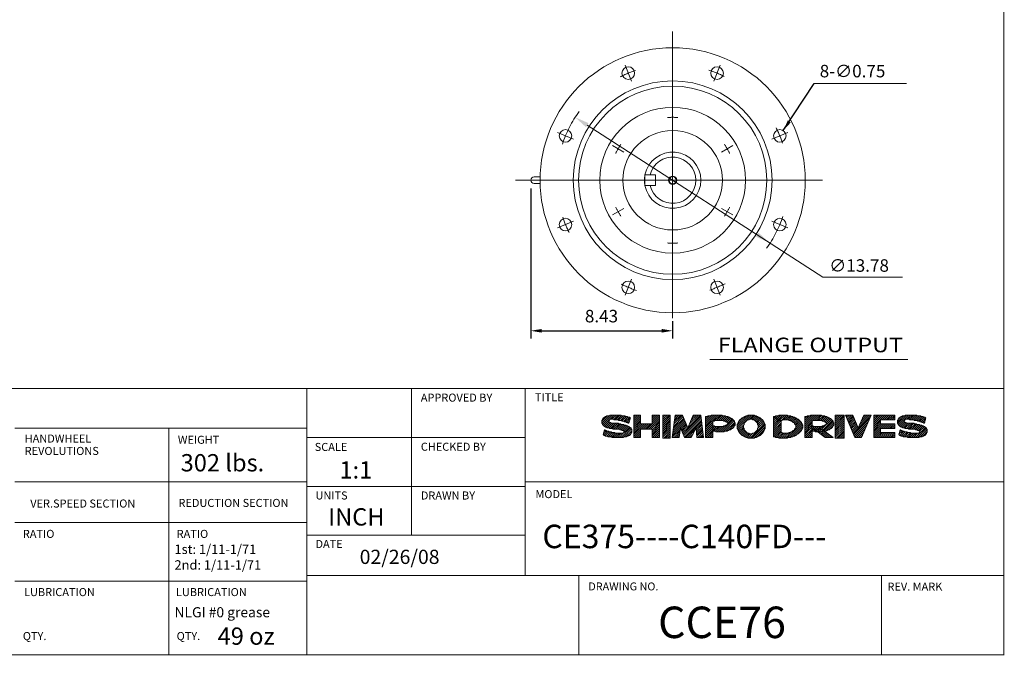
# Model space of a CAD drawing. Units: inches. Extents: x -47.6 to 47.6, y -35.2 to 35.2.
# Drawn here: x -10.8 to 47.6, y -35.2 to 2.6 of the extents above; entities that cross this region are included whole.
import ezdxf
from ezdxf.enums import TextEntityAlignment as Align

# ---------------------------------------------------------------- set-up
doc = ezdxf.new("R2010")
doc.units = ezdxf.units.IN
doc.header["$MEASUREMENT"] = 0
doc.linetypes.add('CENTER', pattern=[19.4, 13, -2.1, 2.2, -2.1])
doc.layers.get('0').update_dxf_attribs({"lineweight": 0})
doc.layers.get('DEFPOINTS').update_dxf_attribs({"lineweight": 0})
doc.styles.add('_TCW_TXTSTY_3', font='ROMAND.SHX', dxfattribs={"width": 1.03})
doc.styles.get("Standard").update_dxf_attribs({"font": 'ROMAND.SHX'})
doc.dimstyles.get("Standard").update_dxf_attribs({"dimtxt": 0.185806, "dimasz": 0.18, "dimexe": 0.18, "dimexo": 0.0625, "dimgap": 0.09, "dimtad": 0, "dimtih": 1, "dimtoh": 1, "dimdec": 4, "dimrnd": 1e-07, "dimzin": 0, "dimdsep": 46, "dimtxsty": 'Standard', "dimcen": 0.09, "dimadec": 4, "dimazin": 0, "dimtfac": 1, "dimtdec": 4, "dimtofl": 0, "dimtmove": 0, "dimatfit": 3, "dimfxl": 0, "dimtolj": 1, "dimtzin": 0, "dimarcsym": 0})

# ---------------------------------------------------------------- blocks, each defined once
blk = doc.blocks.new('_X1')
for p, q in [((10.4691, 1.6656), (10.5788, 1.7753)), ((10.4718, 1.6506), (10.5965, 1.7753)), ((10.5715, 1.7326), (10.6142, 1.7753)), ((10.4691, 1.6833), (10.555, 1.7692)), ((10.4776, 1.6388), (10.53, 1.6912)), ((10.4813, 1.7131), (10.5252, 1.757)), ((10.5836, 1.568), (10.713, 1.6974)), ((10.5953, 1.7387), (10.6267, 1.7702)), ((10.6013, 1.568), (10.7191, 1.6858)), ((10.6081, 1.7339), (10.6416, 1.7674)), ((10.623, 1.7311), (10.6535, 1.7616)), ((10.6318, 1.7223), (10.6654, 1.7558)), ((10.6407, 1.7135), (10.6773, 1.7501)), ((10.6495, 1.7046), (10.6861, 1.7412)), ((10.6523, 1.6897), (10.695, 1.7324)), ((10.6581, 1.6778), (10.7008, 1.7205)), ((10.6581, 1.6602), (10.7069, 1.7089)), ((10.4834, 1.6269), (10.5239, 1.6674)), ((10.4892, 1.615), (10.5288, 1.6546)), ((10.498, 1.6061), (10.5315, 1.6397)), ((10.5068, 1.5973), (10.5404, 1.6308)), ((10.5187, 1.5915), (10.5492, 1.622)), ((10.5306, 1.5857), (10.5581, 1.6132)), ((10.5425, 1.5799), (10.573, 1.6104)), ((10.5544, 1.5741), (10.5849, 1.6046)), ((10.5663, 1.5683), (10.6025, 1.6046)), ((10.619, 1.568), (10.7191, 1.6681)), ((10.6488, 1.5802), (10.713, 1.6443))]:
    blk.add_line(p, q)
blk = doc.blocks.new('_X2')
for p, q in [((9.25, 1.7016), (9.3237, 1.7753)), ((9.2558, 1.6898), (9.3414, 1.7753)), ((9.2646, 1.6809), (9.3591, 1.7753)), ((9.3401, 1.7387), (9.3767, 1.7753)), ((9.3555, 1.7364), (9.3944, 1.7753)), ((9.3694, 1.7326), (9.4121, 1.7753)), ((9.5361, 1.7226), (9.5889, 1.7753)), ((9.5361, 1.7402), (9.5712, 1.7753)), ((9.5361, 1.7579), (9.5535, 1.7753)), ((9.7007, 1.7104), (9.7656, 1.7753)), ((9.7007, 1.7281), (9.748, 1.7753)), ((9.7007, 1.7458), (9.7303, 1.7753)), ((9.7007, 1.7635), (9.7126, 1.7753)), ((9.7983, 1.7196), (9.854, 1.7753)), ((9.7983, 1.7373), (9.8363, 1.7753)), ((9.7983, 1.755), (9.8187, 1.7753)), ((9.7983, 1.7726), (9.801, 1.7753)), ((9.9009, 1.7161), (9.9601, 1.7753)), ((9.9033, 1.7362), (9.9424, 1.7753)), ((9.9058, 1.7564), (9.9247, 1.7753)), ((10.026, 1.6645), (10.1369, 1.7753)), ((10.0389, 1.695), (10.1192, 1.7753)), ((10.0517, 1.7256), (10.1015, 1.7753)), ((10.0646, 1.7561), (10.0838, 1.7753)), ((10.1825, 1.6618), (10.296, 1.7753)), ((10.1825, 1.6795), (10.2783, 1.7753)), ((10.1825, 1.6972), (10.2606, 1.7753)), ((10.1825, 1.7149), (10.2429, 1.7753)), ((10.2588, 1.7205), (10.3136, 1.7753)), ((10.2825, 1.7266), (10.3301, 1.7741)), ((10.8308, 1.7445), (10.8617, 1.7753)), ((10.8422, 1.7382), (10.8793, 1.7753)), ((10.8537, 1.732), (10.897, 1.7753)), ((10.8659, 1.7266), (10.9147, 1.7753)), ((11.077, 1.7079), (11.1445, 1.7753)), ((11.077, 1.6902), (11.1622, 1.7753)), ((11.077, 1.6725), (11.1799, 1.7753)), ((11.145, 1.7228), (11.1975, 1.7753)), ((11.1664, 1.7266), (11.2152, 1.7753)), ((11.3514, 1.7701), (11.3566, 1.7753)), ((11.3514, 1.7525), (11.3743, 1.7753)), ((11.3514, 1.7348), (11.392, 1.7753)), ((11.3514, 1.7171), (11.4097, 1.7753)), ((11.3514, 1.6994), (11.4273, 1.7753)), ((11.4435, 1.7738), (11.445, 1.7753)), ((11.4488, 1.7614), (11.4627, 1.7753)), ((11.4541, 1.749), (11.4804, 1.7753)), ((11.4593, 1.7366), (11.4981, 1.7753)), ((11.512, 1.6125), (11.6745, 1.775)), ((11.5715, 1.6896), (11.6571, 1.7753)), ((11.5843, 1.7202), (11.6395, 1.7753)), ((11.5972, 1.7507), (11.6218, 1.7753)), ((11.699, 1.7642), (11.7102, 1.7753)), ((11.699, 1.7465), (11.7279, 1.7753)), ((11.699, 1.7288), (11.7455, 1.7753)), ((11.699, 1.7111), (11.7632, 1.7753)), ((11.699, 1.6935), (11.7809, 1.7753)), ((11.699, 1.6758), (11.7986, 1.7753)), ((11.7736, 1.7326), (11.8162, 1.7753)), ((11.7912, 1.7326), (11.8339, 1.7753)), ((11.8089, 1.7326), (11.8516, 1.7753)), ((11.8266, 1.7326), (11.8693, 1.7753)), ((11.8443, 1.7326), (11.887, 1.7753)), ((11.9161, 1.6985), (11.993, 1.7753)), ((11.9219, 1.6866), (12.0107, 1.7753)), ((11.9918, 1.7387), (12.0284, 1.7753)), ((12.0095, 1.7387), (12.0461, 1.7753)), ((12.0216, 1.7332), (12.0637, 1.7753)), ((12.0387, 1.7326), (12.0814, 1.7753)), ((9.2495, 1.7188), (9.2999, 1.7692)), ((9.2617, 1.7487), (9.264, 1.7509)), ((9.2735, 1.6721), (9.3158, 1.7144)), ((9.2846, 1.6656), (9.3273, 1.7083)), ((9.2973, 1.6605), (9.3389, 1.7022)), ((9.3139, 1.6595), (9.3566, 1.7022)), ((9.3255, 1.6534), (9.3743, 1.7022)), ((9.3432, 1.6534), (9.3919, 1.7022)), ((9.3547, 1.6473), (9.4035, 1.6961)), ((9.3724, 1.6473), (9.4202, 1.6951)), ((9.3871, 1.7326), (9.425, 1.7706)), ((9.3901, 1.6473), (9.4328, 1.69)), ((9.4003, 1.7282), (9.4413, 1.7692)), ((9.4078, 1.6473), (9.4475, 1.687)), ((9.4163, 1.7266), (9.4579, 1.7681)), ((9.4302, 1.7227), (9.4706, 1.7631)), ((9.4456, 1.7205), (9.4822, 1.757)), ((9.4572, 1.7144), (9.4995, 1.7567)), ((9.469, 1.7085), (9.5037, 1.7432)), ((9.4838, 1.7056), (9.4978, 1.7196)), ((9.5361, 1.7049), (9.5971, 1.7659)), ((9.5361, 1.6872), (9.5971, 1.7482)), ((9.5361, 1.6695), (9.5971, 1.7305)), ((9.5361, 1.6519), (9.5971, 1.7128)), ((9.5361, 1.5988), (9.6333, 1.6961)), ((9.5361, 1.6165), (9.6157, 1.6961)), ((9.5361, 1.6342), (9.598, 1.6961)), ((9.6022, 1.6473), (9.651, 1.6961)), ((9.6199, 1.6473), (9.6687, 1.6961)), ((9.6376, 1.6473), (9.6864, 1.6961)), ((9.6553, 1.6473), (9.7678, 1.7598)), ((9.6729, 1.6473), (9.7678, 1.7422)), ((9.6906, 1.6473), (9.7678, 1.7245)), ((9.7007, 1.6397), (9.7678, 1.7068)), ((9.7007, 1.622), (9.7678, 1.6891)), ((9.7983, 1.7019), (9.8654, 1.769)), ((9.7983, 1.6843), (9.8654, 1.7513)), ((9.7983, 1.6666), (9.8654, 1.7336)), ((9.7983, 1.6489), (9.8654, 1.716)), ((9.7983, 1.6312), (9.8654, 1.6983)), ((9.8863, 1.5954), (10.0021, 1.7113)), ((9.8887, 1.6155), (9.9969, 1.7237)), ((9.8911, 1.6357), (9.9916, 1.7362)), ((9.8936, 1.6558), (9.9864, 1.7486)), ((9.896, 1.6759), (9.9812, 1.761)), ((9.8984, 1.696), (9.9759, 1.7735)), ((9.9602, 1.6517), (10.0073, 1.6988)), ((9.9655, 1.6393), (10.0126, 1.6864)), ((9.9814, 1.6022), (10.1414, 1.7622)), ((9.9867, 1.5898), (10.1433, 1.7464)), ((9.992, 1.5774), (10.1452, 1.7306)), ((10.0064, 1.5741), (10.1471, 1.7149)), ((10.0979, 1.648), (10.149, 1.6991)), ((10.1825, 1.7325), (10.2192, 1.7692)), ((10.1825, 1.7502), (10.1954, 1.7631)), ((10.1825, 1.6441), (10.2495, 1.7112)), ((10.1825, 1.6265), (10.2495, 1.6935)), ((10.3002, 1.7266), (10.3429, 1.7692)), ((10.3179, 1.7266), (10.3599, 1.7686)), ((10.3203, 1.6229), (10.4313, 1.7339)), ((10.3356, 1.7266), (10.3722, 1.7631)), ((10.338, 1.6229), (10.4401, 1.725)), ((10.3472, 1.7205), (10.3868, 1.7601)), ((10.3618, 1.629), (10.4455, 1.7127)), ((10.3621, 1.7177), (10.3987, 1.7543)), ((10.374, 1.7119), (10.4105, 1.7485)), ((10.3828, 1.7031), (10.4224, 1.7427)), ((10.3855, 1.6351), (10.4508, 1.7003)), ((10.7965, 1.7456), (10.8073, 1.7563)), ((10.7965, 1.7279), (10.8181, 1.7494)), ((10.7965, 1.7102), (10.8289, 1.7426)), ((10.7965, 1.6925), (10.8397, 1.7357)), ((10.7965, 1.6749), (10.8505, 1.7288)), ((10.7965, 1.6572), (10.8613, 1.7219)), ((10.7965, 1.6395), (10.8636, 1.7066)), ((10.7965, 1.6218), (10.8636, 1.6889)), ((10.8079, 1.7569), (10.8202, 1.7692)), ((10.8193, 1.7507), (10.8379, 1.7692)), ((10.8897, 1.7326), (10.9263, 1.7692)), ((10.9074, 1.7326), (10.9439, 1.7692)), ((10.925, 1.7326), (10.9555, 1.7631)), ((10.9256, 1.5741), (11.0501, 1.6986)), ((10.9367, 1.7266), (10.9702, 1.7602)), ((10.9433, 1.5741), (11.0559, 1.6867)), ((10.9516, 1.7239), (10.9848, 1.757)), ((10.9635, 1.7181), (10.9964, 1.7509)), ((10.9724, 1.7093), (11.0059, 1.7428)), ((10.9843, 1.7035), (11.0178, 1.737)), ((10.99, 1.6916), (11.0266, 1.7282)), ((10.9978, 1.6816), (11.0355, 1.7193)), ((10.9978, 1.664), (11.0443, 1.7105)), ((11.077, 1.7432), (11.103, 1.7692)), ((11.077, 1.7255), (11.1207, 1.7692)), ((11.077, 1.7609), (11.0793, 1.7631)), ((11.077, 1.6548), (11.1427, 1.7205)), ((11.077, 1.6372), (11.1441, 1.7042)), ((11.077, 1.6195), (11.1441, 1.6866)), ((11.1841, 1.7266), (11.2281, 1.7706)), ((11.2018, 1.7266), (11.2445, 1.7692)), ((11.2195, 1.7266), (11.258, 1.7651)), ((11.2286, 1.6473), (11.3174, 1.7361)), ((11.2333, 1.7227), (11.2729, 1.7624)), ((11.2393, 1.6403), (11.3263, 1.7273)), ((11.2482, 1.72), (11.2848, 1.7566)), ((11.2497, 1.633), (11.3331, 1.7165)), ((11.2601, 1.7142), (11.2967, 1.7508)), ((11.2633, 1.629), (11.3383, 1.704)), ((11.269, 1.7054), (11.3085, 1.7448)), ((11.2932, 1.6412), (11.3392, 1.6872)), ((11.3514, 1.6818), (11.4307, 1.761)), ((11.3514, 1.6641), (11.4307, 1.7433)), ((11.3514, 1.6464), (11.4307, 1.7257)), ((11.3514, 1.6287), (11.4307, 1.708)), ((11.3514, 1.611), (11.4307, 1.6903)), ((11.4646, 1.7242), (11.5117, 1.7713)), ((11.4699, 1.7118), (11.5169, 1.7588)), ((11.4751, 1.6994), (11.5222, 1.7464)), ((11.4804, 1.687), (11.5274, 1.734)), ((11.4857, 1.6746), (11.5326, 1.7215)), ((11.4909, 1.6621), (11.5379, 1.7091)), ((11.4962, 1.6497), (11.5431, 1.6966)), ((11.5173, 1.6001), (11.6614, 1.7443)), ((11.5225, 1.5877), (11.6484, 1.7136)), ((11.699, 1.6581), (11.76, 1.7191)), ((11.699, 1.6404), (11.76, 1.7014)), ((11.699, 1.6227), (11.7723, 1.6961)), ((11.699, 1.6051), (11.79, 1.6961)), ((11.765, 1.6534), (11.8077, 1.6961)), ((11.7827, 1.6534), (11.8254, 1.6961)), ((11.8004, 1.6534), (11.843, 1.6961)), ((11.818, 1.6534), (11.8607, 1.6961)), ((11.8357, 1.6534), (11.8784, 1.6961)), ((11.8534, 1.6534), (11.888, 1.688)), ((11.862, 1.7326), (11.888, 1.7587)), ((11.8796, 1.7326), (11.888, 1.7411)), ((11.9124, 1.7124), (11.9693, 1.7692)), ((11.9185, 1.7362), (11.9394, 1.757)), ((11.9308, 1.6777), (11.9734, 1.7204)), ((11.9424, 1.6717), (11.9795, 1.7088)), ((11.9429, 1.7606), (11.9455, 1.7631)), ((11.954, 1.6656), (11.9917, 1.7033)), ((11.9656, 1.6595), (12.0082, 1.7022)), ((11.9795, 1.6558), (12.0259, 1.7022)), ((11.9948, 1.6534), (12.0436, 1.7022)), ((12.01, 1.6509), (12.06, 1.7009)), ((12.0241, 1.6473), (12.0729, 1.6961)), ((12.0417, 1.6473), (12.0844, 1.69)), ((12.0564, 1.7326), (12.093, 1.7692)), ((12.0594, 1.6473), (12.1021, 1.69)), ((12.068, 1.7266), (12.1107, 1.7692)), ((12.0857, 1.7266), (12.1241, 1.7649)), ((12.0972, 1.7205), (12.1399, 1.7631)), ((12.1137, 1.7192), (12.1515, 1.757)), ((12.1265, 1.7144), (12.1631, 1.7509)), ((12.1381, 1.7083), (12.1645, 1.7346)), ((12.15, 1.7025), (12.1586, 1.7111)), ((9.2652, 1.6108), (9.2895, 1.6351)), ((9.2678, 1.5957), (9.3011, 1.629)), ((9.2723, 1.6355), (9.2779, 1.6412)), ((9.28, 1.5902), (9.3127, 1.6229)), ((9.2938, 1.5863), (9.3304, 1.6229)), ((9.3053, 1.5802), (9.3419, 1.6168)), ((9.323, 1.5802), (9.3596, 1.6168)), ((9.3378, 1.5773), (9.3712, 1.6107)), ((9.3523, 1.5741), (9.3889, 1.6107)), ((9.37, 1.5741), (9.4065, 1.6107)), ((9.3876, 1.5741), (9.4242, 1.6107)), ((9.4053, 1.5741), (9.4419, 1.6107)), ((9.4194, 1.6412), (9.462, 1.6839)), ((9.423, 1.5741), (9.5084, 1.6595)), ((9.4317, 1.6358), (9.4736, 1.6778)), ((9.4446, 1.6311), (9.4863, 1.6727)), ((9.4446, 1.6134), (9.448, 1.6168)), ((9.4468, 1.5802), (9.5138, 1.6473)), ((9.4507, 1.6195), (9.4981, 1.6669)), ((9.4644, 1.5802), (9.5178, 1.6336)), ((9.4943, 1.5924), (9.4995, 1.5976)), ((9.5004, 1.5985), (9.5056, 1.6037)), ((9.5065, 1.6046), (9.5117, 1.6098)), ((9.5361, 1.5811), (9.5971, 1.6421)), ((9.5467, 1.5741), (9.5971, 1.6244)), ((9.5644, 1.5741), (9.5971, 1.6068)), ((9.7007, 1.6044), (9.7678, 1.6714)), ((9.7007, 1.5867), (9.7678, 1.6538)), ((9.7058, 1.5741), (9.7678, 1.6361)), ((9.7235, 1.5741), (9.7678, 1.6184)), ((9.7412, 1.5741), (9.7678, 1.6007)), ((9.7983, 1.6135), (9.8654, 1.6806)), ((9.7983, 1.5959), (9.8654, 1.6629)), ((9.7983, 1.5782), (9.8654, 1.6453)), ((9.8058, 1.568), (9.8654, 1.6276)), ((9.8235, 1.568), (9.8654, 1.6099)), ((9.8838, 1.5753), (9.955, 1.6465)), ((9.9003, 1.5741), (9.952, 1.6259)), ((9.918, 1.5741), (9.9491, 1.6052)), ((9.9708, 1.6269), (10.0178, 1.674)), ((9.9761, 1.6146), (10.0231, 1.6615)), ((10.024, 1.5741), (10.0848, 1.6349)), ((10.0417, 1.5741), (10.0671, 1.5995)), ((10.0991, 1.6315), (10.1509, 1.6833)), ((10.1003, 1.615), (10.1528, 1.6676)), ((10.1015, 1.5985), (10.1548, 1.6518)), ((10.1026, 1.582), (10.1567, 1.636)), ((10.1124, 1.5741), (10.1586, 1.6203)), ((10.1301, 1.5741), (10.1605, 1.6045)), ((10.1825, 1.6088), (10.2495, 1.6759)), ((10.1825, 1.5911), (10.2495, 1.6582)), ((10.1831, 1.5741), (10.2495, 1.6405)), ((10.2008, 1.5741), (10.2495, 1.6228)), ((10.2185, 1.5741), (10.2495, 1.6052)), ((10.2495, 1.6759), (10.2514, 1.6778)), ((10.2495, 1.6582), (10.2654, 1.6741)), ((10.2495, 1.6405), (10.2807, 1.6717)), ((10.2557, 1.629), (10.2984, 1.6717)), ((10.2734, 1.629), (10.3161, 1.6717)), ((10.2849, 1.6229), (10.3337, 1.6717)), ((10.3026, 1.6229), (10.3575, 1.6778)), ((10.4215, 1.6534), (10.4386, 1.6704)), ((10.7965, 1.6041), (10.8636, 1.6712)), ((10.7965, 1.5865), (10.8636, 1.6535)), ((10.8079, 1.5802), (10.8636, 1.6359)), ((10.8195, 1.5741), (10.8622, 1.6168)), ((10.8372, 1.5741), (10.8748, 1.6117)), ((10.8488, 1.568), (10.8915, 1.6107)), ((10.8665, 1.568), (10.9091, 1.6107)), ((10.8841, 1.568), (10.9268, 1.6107)), ((10.9018, 1.568), (10.9567, 1.6229)), ((10.967, 1.5802), (11.0587, 1.6719)), ((10.9969, 1.5924), (11.0526, 1.6481)), ((11.077, 1.6018), (11.1399, 1.6647)), ((11.077, 1.5841), (11.1394, 1.6465)), ((11.0847, 1.5741), (11.1418, 1.6313)), ((11.1024, 1.5741), (11.1441, 1.6158)), ((11.12, 1.5741), (11.1441, 1.5982)), ((11.142, 1.6667), (11.1516, 1.6764)), ((11.1421, 1.6492), (11.1646, 1.6717)), ((11.1441, 1.6335), (11.1823, 1.6717)), ((11.1572, 1.629), (11.1699, 1.6416)), ((11.1699, 1.6416), (11.1755, 1.6473)), ((11.1717, 1.6258), (11.18, 1.6341)), ((11.1755, 1.6473), (11.1999, 1.6717)), ((11.18, 1.6341), (11.1932, 1.6473)), ((11.1865, 1.6229), (11.1901, 1.6265)), ((11.1901, 1.6265), (11.2109, 1.6473)), ((11.1932, 1.6473), (11.2176, 1.6717)), ((11.2002, 1.6189), (11.2042, 1.6229)), ((11.2042, 1.6229), (11.2286, 1.6473)), ((11.2103, 1.6113), (11.2219, 1.6229)), ((11.2109, 1.6473), (11.2414, 1.6778)), ((11.2204, 1.6038), (11.2456, 1.629)), ((11.2219, 1.6229), (11.2393, 1.6403)), ((11.2305, 1.5962), (11.26, 1.6257)), ((11.2406, 1.5886), (11.2704, 1.6184)), ((11.2456, 1.629), (11.2497, 1.633)), ((11.2507, 1.581), (11.2808, 1.6111)), ((11.2615, 1.5741), (11.2911, 1.6038)), ((11.3514, 1.5934), (11.4307, 1.6726)), ((11.3514, 1.5757), (11.4307, 1.655)), ((11.3614, 1.568), (11.4307, 1.6373)), ((11.3791, 1.568), (11.4307, 1.6196)), ((11.3968, 1.568), (11.4307, 1.6019)), ((11.5015, 1.6373), (11.5483, 1.6842)), ((11.5067, 1.6249), (11.5536, 1.6718)), ((11.5278, 1.5753), (11.6354, 1.6829)), ((11.5443, 1.5741), (11.6224, 1.6522)), ((11.562, 1.5741), (11.6093, 1.6215)), ((11.699, 1.5874), (11.76, 1.6484)), ((11.7034, 1.5741), (11.76, 1.6307)), ((11.7211, 1.5741), (11.7638, 1.6168)), ((11.7388, 1.5741), (11.7814, 1.6168)), ((11.7564, 1.5741), (11.7991, 1.6168)), ((11.7741, 1.5741), (11.8168, 1.6168)), ((11.7918, 1.5741), (11.8345, 1.6168)), ((11.8095, 1.5741), (11.8522, 1.6168)), ((11.8272, 1.5741), (11.8698, 1.6168)), ((11.8448, 1.5741), (11.8875, 1.6168)), ((11.8625, 1.5741), (11.888, 1.5996)), ((11.8711, 1.6534), (11.888, 1.6704)), ((11.9256, 1.6018), (11.9551, 1.6314)), ((11.9327, 1.6266), (11.9429, 1.6368)), ((11.9338, 1.5924), (11.9704, 1.629)), ((11.9454, 1.5863), (11.982, 1.6229)), ((11.9622, 1.5854), (11.9978, 1.621)), ((11.9747, 1.5802), (12.0113, 1.6168)), ((11.9924, 1.5802), (12.0283, 1.6161)), ((12.0039, 1.5741), (12.0405, 1.6107)), ((12.0216, 1.5741), (12.0582, 1.6107)), ((12.0393, 1.5741), (12.0759, 1.6107)), ((12.057, 1.5741), (12.0936, 1.6107)), ((12.074, 1.6442), (12.1137, 1.6839)), ((12.0746, 1.5741), (12.1643, 1.6637)), ((12.0887, 1.6412), (12.1314, 1.6839)), ((12.0923, 1.5741), (12.1746, 1.6564)), ((12.1003, 1.6351), (12.1429, 1.6778)), ((12.1118, 1.629), (12.1545, 1.6717)), ((12.1161, 1.5802), (12.1807, 1.6448)), ((12.1399, 1.5863), (12.1807, 1.6272)), ((9.4407, 1.5741), (9.4446, 1.5781)), ((9.5821, 1.5741), (9.5971, 1.5891)), ((9.7589, 1.5741), (9.7678, 1.5831)), ((9.8412, 1.568), (9.8654, 1.5922)), ((9.8588, 1.568), (9.8654, 1.5746)), ((9.9356, 1.5741), (9.9462, 1.5846)), ((10.1478, 1.5741), (10.1624, 1.5887)), ((10.2362, 1.5741), (10.2495, 1.5875)), ((11.1377, 1.5741), (11.1441, 1.5805)), ((11.2791, 1.5741), (11.3015, 1.5964)), ((11.2968, 1.5741), (11.3119, 1.5891)), ((11.3145, 1.5741), (11.3222, 1.5818)), ((11.3322, 1.5741), (11.3326, 1.5745)), ((11.4145, 1.568), (11.4307, 1.5842)), ((11.5797, 1.5741), (11.5963, 1.5908)), ((11.8802, 1.5741), (11.888, 1.582))]:
    blk.add_line(p, q)
blk = doc.blocks.new('*D48')
at = {"color": 7, "linetype": 'Continuous', "lineweight": -2}
for p, q in [((19.518, -7.485), (19.518, -16.381)), ((27.943, -15.359), (27.943, -16.381)), ((20.168, -15.931), (27.293, -15.931))]:
    blk.add_line(p, q, dxfattribs=at)
at = {"color": 7}
for points in [[(20.168, -15.823), (20.168, -16.04), (19.518, -15.931)], [(27.293, -16.04), (27.293, -15.823), (27.943, -15.931)]]:
    blk.add_solid(points, dxfattribs=at)
at = {"layer": 'DEFPOINTS', "color": 0}
for p in [(19.518, -6.985), (27.943, -14.859), (27.943, -16.803)]:
    blk.add_point(p, dxfattribs=at)
at = {"color": 7, "insert": (23.716, -15.06), "char_height": 0.7432, "attachment_point": 5}
blk.add_mtext('\\A1;8.43', dxfattribs=at)

msp = doc.modelspace()

# ---------------------------------------------------------------- linework, layer by layer
at = {"color": 7, "linetype": 'Continuous'}
for p, q in [((27.9429, -15.1737, -21.3361), (27.9429, 1.8526, -21.3361)), ((18.6102, -6.9848, -21.3361), (36.8507, -6.9848, -21.3361)), ((19.7132, -6.788, -55.2301), (20.0714, -6.788, -55.2301)), ((26.2914, -6.6723, -16.9783), (26.9163, -6.6723, -16.9783)), ((26.2914, -7.2973, -16.9783), (26.2914, -6.6723, -16.9783)), ((26.9163, -7.2973, -16.9783), (26.9163, -6.6723, -16.9783)), ((19.7145, -7.1817, -55.2301), (20.0713, -7.1817, -55.2301)), ((26.2914, -7.2973, -16.9783), (26.9163, -7.2973, -16.9783))]:
    msp.add_line(p, q, dxfattribs=at)
at = {"color": 7, "linetype": 'CENTER'}
for p, q in [((25.5062, -1.102, -21.3361), (25.1128, -0.1524, -21.3361)), ((30.3796, -1.102, -21.3361), (30.7729, -0.1524, -21.3361)), ((22.0602, -4.5481, -21.3361), (21.1105, -4.1547, -21.3361)), ((33.8256, -4.5481, -21.3361), (34.7752, -4.1547, -21.3361)), ((24.3752, -4.925, -21.3361), (25.0406, -5.3091, -21.3361)), ((31.5105, -4.925, -21.3361), (30.8452, -5.3091, -21.3361)), ((24.3752, -9.0445, -21.3361), (25.0406, -8.6604, -21.3361)), ((31.5105, -9.0445, -21.3361), (30.8452, -8.6604, -21.3361)), ((22.0602, -9.4215, -21.3361), (21.1105, -9.8148, -21.3361)), ((33.8256, -9.4215, -21.3361), (34.7752, -9.8148, -21.3361)), ((25.5062, -12.8675, -21.3361), (25.1128, -13.8171, -21.3361)), ((30.3796, -12.8675, -21.3361), (30.7729, -13.8171, -21.3361))]:
    msp.add_line(p, q, dxfattribs=at)
at = {"color": 7, "linetype": 'ByBlock'}
msp.add_line((41.823, -1.2383), (36.34, -1.2383), dxfattribs=at)
at = {"color": 7}
for p, q in [((36.8613, -12.7447, -21.3361), (22.8693, -3.708, -21.3361)), ((41.5849, -12.7447, -55.3551), (36.8613, -12.7447, -55.3551)), ((30.151, -17.6455, -55.3551), (41.8999, -17.6455, -55.3551))]:
    msp.add_line(p, q, dxfattribs=at)
for p, q in [((-47.6137, -19.362), (47.6137, -19.362)), ((6.2105, -19.362), (6.2105, -35.1927)), ((12.4363, -19.362), (12.4363, -28.0763)), ((19.1763, -19.362), (19.1763, -30.4665)), ((-11.1219, -21.7149), (6.2105, -21.7149)), ((-1.9861, -21.7149), (-1.9861, -35.1927)), ((6.2105, -22.2799), (19.1763, -22.2799)), ((-11.1219, -24.9102), (6.2105, -24.9102)), ((19.1763, -24.9102), (47.6137, -24.9102)), ((6.2105, -25.1781), (19.1763, -25.1781)), ((-11.1219, -27.3279), (6.2105, -27.3279)), ((6.2105, -28.0763), (19.1763, -28.0763)), ((-11.1219, -30.8205), (6.2105, -30.8205)), ((6.2105, -30.4665), (47.6137, -30.4665)), ((22.3755, -30.4665), (22.3755, -35.1927)), ((40.3488, -30.4665), (40.3488, -35.1927))]:
    msp.add_line(p, q)
at = {"color": 1, "true_color": 0xff0000}
for p, q in [((32.2237, -21.0197), (32.1835, -21.0599)), ((32.2639, -21.0197), (32.2237, -21.0197)), ((32.3041, -20.9795), (32.2639, -21.0197)), ((32.3845, -20.9795), (32.3041, -20.9795)), ((32.4247, -20.9393), (32.3845, -20.9795)), ((32.5855, -20.9393), (32.4247, -20.9393)), ((32.7865, -20.9393), (32.5855, -20.9393)), ((32.5855, -20.9393), (32.5855, -20.9393)), ((32.8267, -20.9795), (32.7865, -20.9393)), ((32.9071, -20.9795), (32.8267, -20.9795)), ((32.9473, -21.0197), (32.9071, -20.9795)), ((32.9875, -21.0197), (32.9473, -21.0197)), ((33.0277, -21.0599), (32.9875, -21.0197)), ((31.8217, -21.4619), (31.7815, -21.5021)), ((31.7815, -21.5021), (31.7815, -21.7433)), ((31.8619, -21.3815), (31.8217, -21.4217)), ((31.8217, -21.4217), (31.8217, -21.4619)), ((31.9021, -21.3011), (31.8619, -21.3413)), ((31.8619, -21.3413), (31.8619, -21.3815)), ((32.0629, -21.1001), (31.9021, -21.2609)), ((31.9021, -21.2609), (31.9021, -21.3011)), ((32.1031, -21.1001), (32.0629, -21.1001)), ((32.1433, -21.0599), (32.1031, -21.1001)), ((32.1835, -21.0599), (32.1433, -21.0599)), ((33.0679, -21.0599), (33.0277, -21.0599)), ((33.1081, -21.1001), (33.0679, -21.0599)), ((33.1483, -21.1001), (33.1081, -21.1001)), ((33.3091, -21.2609), (33.1483, -21.1001)), ((33.3091, -21.3011), (33.3091, -21.2609)), ((33.3493, -21.3413), (33.3091, -21.3011)), ((33.3493, -21.3815), (33.3493, -21.3413)), ((33.3895, -21.4217), (33.3493, -21.3815)), ((33.3895, -21.4619), (33.3895, -21.4217)), ((33.4297, -21.5021), (33.3895, -21.4619)), ((33.4297, -21.7433), (33.4297, -21.5021)), ((31.7815, -21.7433), (31.8217, -21.7835)), ((31.8217, -21.7835), (31.8217, -21.8237)), ((31.8217, -21.8237), (31.8619, -21.8639)), ((31.8619, -21.8639), (31.8619, -21.9041)), ((31.8619, -21.9041), (31.9021, -21.9443)), ((31.9021, -21.9443), (31.9021, -21.9845)), ((31.9021, -21.9845), (32.0629, -22.1453)), ((32.0629, -22.1453), (32.1031, -22.1453)), ((32.1031, -22.1453), (32.1433, -22.1855)), ((32.1433, -22.1855), (32.1835, -22.1855)), ((32.1835, -22.1855), (32.2237, -22.2257)), ((32.9875, -22.2257), (33.0277, -22.1855)), ((33.0277, -22.1855), (33.0679, -22.1855)), ((33.0679, -22.1855), (33.1081, -22.1453)), ((33.1081, -22.1453), (33.1483, -22.1453)), ((33.1483, -22.1453), (33.3091, -21.9845)), ((33.3091, -21.9443), (33.3493, -21.9041)), ((33.3091, -21.9845), (33.3091, -21.9443)), ((33.3493, -21.8639), (33.3895, -21.8237)), ((33.3493, -21.9041), (33.3493, -21.8639)), ((33.3895, -21.7835), (33.4297, -21.7433)), ((33.3895, -21.8237), (33.3895, -21.7835)), ((32.2237, -22.2257), (32.2639, -22.2257)), ((32.2639, -22.2257), (32.3041, -22.2659)), ((32.3041, -22.2659), (32.3845, -22.2659)), ((32.3845, -22.2659), (32.4247, -22.3061)), ((32.4247, -22.3061), (32.7865, -22.3061)), ((32.7865, -22.3061), (32.8267, -22.2659)), ((32.8267, -22.2659), (32.9071, -22.2659)), ((32.9071, -22.2659), (32.9473, -22.2257)), ((32.9473, -22.2257), (32.9875, -22.2257))]:
    msp.add_line(p, q, dxfattribs=at)
at = {"lineweight": 120, "const_width": 0.05}
msp.add_lwpolyline([(-47.6137, 35.1927), (47.6137, 35.1927), (47.6137, -35.1927), (-47.6137, -35.1927)], close=True, dxfattribs=at)
at = {"color": 1, "true_color": 0xff0000}
for points in [[(25.5102, -21.9845), (25.47, -21.9845), (25.47, -22.0649), (25.4298, -22.0649), (25.4298, -22.1051), (25.3896, -22.1051), (25.3896, -22.1453), (25.3092, -22.1453), (25.3092, -22.1855), (25.2288, -22.1855), (25.1886, -22.2257), (25.0278, -22.2257), (25.0278, -22.2659), (24.3444, -22.2659), (24.3042, -22.2257), (24.1032, -22.2257), (24.063, -22.1855), (23.9424, -22.1855), (23.9424, -22.1453), (23.862, -22.1453), (23.862, -22.1051), (23.8218, -22.1051), (23.9022, -21.8237), (23.9424, -21.8237), (23.9424, -21.8639), (24.0228, -21.8639), (24.0228, -21.9041), (24.1434, -21.9041), (24.1434, -21.9443), (24.3042, -21.9443), (24.3042, -21.9845), (24.5052, -21.9845), (24.5052, -22.0247), (25.0278, -22.0247), (25.0278, -21.9845), (25.068, -21.9845), (25.068, -21.9041), (25.0278, -21.9041), (25.0278, -21.8639), (24.9474, -21.8639), (24.9072, -21.8237), (24.8268, -21.8237), (24.7866, -21.7835), (24.3846, -21.7835), (24.3846, -21.7433), (24.1836, -21.7433), (24.1836, -21.7031), (24.063, -21.7031), (24.0228, -21.6629), (23.9424, -21.6629), (23.9424, -21.6227), (23.9022, -21.6227), (23.7816, -21.5021), (23.7816, -21.4619), (23.7414, -21.4217), (23.7414, -21.2609), (23.7816, -21.2207), (23.7816, -21.1805), (23.8218, -21.1403), (23.8218, -21.1001), (23.862, -21.1001), (23.9022, -21.0599), (23.9424, -21.0599), (23.9424, -21.0197), (24.0228, -21.0197), (24.0228, -20.9795), (24.1836, -20.9795), (24.2238, -20.9393), (24.867, -20.9393), (24.9072, -20.9795), (25.1082, -20.9795), (25.1484, -21.0197), (25.269, -21.0197), (25.269, -21.0599), (25.3896, -21.0599), (25.3896, -21.1001), (25.4298, -21.1001), (25.3494, -21.4217), (25.3092, -21.4217), (25.269, -21.3815), (25.1886, -21.3815), (25.1886, -21.3413), (25.068, -21.3413), (25.068, -21.3011), (24.9474, -21.3011), (24.9072, -21.2609), (24.7464, -21.2609), (24.7062, -21.2207), (24.465, -21.2207), (24.4248, -21.1805), (24.2238, -21.1805), (24.1836, -21.2207), (24.1836, -21.2609), (24.1434, -21.2609), (24.1434, -21.3413), (24.1836, -21.3413), (24.1836, -21.3815), (24.264, -21.3815), (24.264, -21.4217), (24.7062, -21.4217), (24.7464, -21.4619), (24.867, -21.4619), (24.867, -21.5021), (25.0278, -21.5021), (25.068, -21.5423), (25.1886, -21.5423), (25.1886, -21.5825), (25.269, -21.5825), (25.3092, -21.6227), (25.3494, -21.6227), (25.4298, -21.7031), (25.47, -21.7031), (25.47, -21.7835), (25.5102, -21.7835), (25.5102, -21.9443)], [(25.6308, -20.9393), (26.0328, -20.9393), (26.0328, -21.4619), (26.7162, -21.4619), (26.7162, -20.9393), (27.1584, -20.9393), (27.1584, -22.2659), (26.7162, -22.2659), (26.7162, -21.7835), (26.0328, -21.7835), (26.0328, -22.2659), (25.6308, -22.2659)], [(27.3594, -20.9393), (27.8016, -20.9393), (27.8016, -22.3061), (27.3594, -22.3061)], [(28.083, -20.9393), (28.5252, -20.9393), (28.8469, -21.7031), (29.1685, -20.9393), (29.6107, -20.9393), (29.7715, -22.2659), (29.3695, -22.2659), (29.3293, -21.7031), (29.0479, -22.2659), (28.6459, -22.2659), (28.4046, -21.7031), (28.3242, -22.2659), (27.9222, -22.2659)], [(30.3343, -22.2659), (29.8921, -22.2659), (29.8921, -21.0197), (30.0127, -21.0197), (30.0529, -20.9795), (30.2137, -20.9795), (30.2539, -20.9393), (30.8569, -20.9393), (30.8971, -20.9795), (31.0579, -20.9795), (31.0981, -21.0197), (31.2187, -21.0197), (31.2589, -21.0599), (31.2991, -21.0599), (31.3393, -21.1001), (31.3795, -21.1001), (31.4197, -21.1403), (31.4599, -21.1403), (31.6207, -21.3011), (31.6207, -21.3413), (31.6609, -21.4217), (31.6609, -21.3815), (31.6609, -21.5423), (31.5805, -21.6227), (31.5805, -21.6629), (31.5001, -21.7433), (31.4599, -21.7433), (31.3795, -21.8237), (31.2991, -21.8237), (31.2589, -21.8639), (31.2187, -21.8639), (31.1785, -21.9041), (31.0177, -21.9041), (30.9775, -21.9443), (30.5353, -21.9443), (30.4951, -21.9041), (30.3343, -21.9041), (30.3343, -21.3011), (30.4147, -21.3011), (30.4549, -21.2609), (30.9373, -21.2609), (30.9775, -21.3011), (31.0579, -21.3011), (31.0981, -21.3413), (31.1383, -21.3413), (31.2187, -21.4217), (31.1785, -21.5021), (31.1383, -21.5423), (31.0981, -21.5423), (31.0579, -21.5825), (30.9775, -21.5825), (30.9373, -21.6227), (30.4549, -21.6227), (30.4147, -21.5825), (30.3343, -21.5825), (30.3343, -21.5423), (30.3343, -21.8639)], [(33.9404, -22.2257), (34.0208, -22.2257), (34.061, -22.2659), (34.2218, -22.2659), (34.262, -22.3061), (34.7444, -22.3061), (34.7846, -22.2659), (34.9454, -22.2659), (34.9856, -22.2257), (35.066, -22.2257), (35.1062, -22.1855), (35.1866, -22.1855), (35.2268, -22.1453), (35.267, -22.1453), (35.3474, -22.0649), (35.3876, -22.0649), (35.5886, -21.8639), (35.5886, -21.8237), (35.6288, -21.7835), (35.6288, -21.7433), (35.669, -21.7031), (35.669, -21.5423), (35.6288, -21.5021), (35.6288, -21.4619), (35.5886, -21.4217), (35.5886, -21.3815), (35.3876, -21.1805), (35.3474, -21.1805), (35.267, -21.1001), (35.2268, -21.1001), (35.1866, -21.0599), (35.1062, -21.0599), (35.066, -21.0197), (34.9856, -21.0197), (34.9454, -20.9795), (34.7846, -20.9795), (34.7444, -20.9393), (34.262, -20.9393), (34.2218, -20.9795), (34.061, -20.9795), (34.0208, -21.0197), (33.9404, -21.0197), (34.3826, -21.2609), (34.3424, -21.2609), (34.4228, -21.2609), (34.463, -21.2207), (34.8248, -21.2207), (34.865, -21.2609), (34.9454, -21.2609), (34.9856, -21.3011), (35.0258, -21.3011), (35.1062, -21.3815), (35.1464, -21.3815), (35.1866, -21.4217), (35.1866, -21.4619), (35.267, -21.5423), (35.267, -21.7031), (35.1866, -21.7835), (35.1866, -21.8237), (35.1464, -21.8639), (35.1062, -21.8639), (35.0258, -21.9443), (34.9856, -21.9443), (34.9454, -21.9845), (34.865, -21.9845), (34.8248, -22.0247), (34.463, -22.0247), (34.4228, -21.9845), (34.3424, -21.9845), (34.3826, -21.9443), (34.3826, -21.3011), (33.9404, -21.0197)], [(36.2318, -22.2659), (35.7896, -22.2659), (35.7896, -21.0197), (35.9102, -21.0197), (35.9504, -20.9795), (36.1112, -20.9795), (36.1514, -20.9393), (36.7544, -20.9393), (36.7946, -20.9795), (36.9554, -20.9795), (36.9956, -21.0197), (37.076, -21.0197), (37.1162, -21.0599), (37.1564, -21.0599), (37.1966, -21.1001), (37.2368, -21.1001), (37.277, -21.1403), (37.3172, -21.1403), (37.478, -21.3011), (37.478, -21.3413), (37.5182, -21.4217), (37.5182, -21.3815), (37.5182, -21.5423), (37.4378, -21.6227), (37.4378, -21.6629), (37.3574, -21.7433), (37.3172, -21.7433), (37.2368, -21.8237), (37.1564, -21.8237), (37.1162, -21.8639), (37.076, -21.8639), (37.0358, -21.9041), (36.875, -21.9041), (36.8348, -21.9443), (36.4328, -21.9443), (36.3926, -21.9041), (36.2318, -21.9041), (36.1916, -21.8639), (36.2318, -21.5423), (36.2318, -21.3011), (36.1916, -21.3011), (36.3122, -21.2609), (36.7946, -21.2609), (36.8348, -21.3011), (36.9152, -21.3011), (36.9554, -21.3413), (36.9956, -21.3413), (37.076, -21.4217), (37.0358, -21.5021), (36.9956, -21.5423), (36.9554, -21.5423), (36.9152, -21.5825), (36.8348, -21.5825), (36.7946, -21.6227), (36.3122, -21.6227), (36.272, -21.5825), (36.1916, -21.5825), (36.2318, -21.8639)], [(37.5986, -20.9393), (38.1212, -20.9393), (38.1212, -22.3061), (37.5986, -22.3061)], [(38.6438, -20.9393), (38.9654, -21.7031), (39.287, -20.9393), (39.7292, -20.9393), (39.1664, -22.2659), (38.7644, -22.2659), (38.2016, -20.9393)], [(39.8901, -20.9393), (39.8901, -22.2659), (41.1363, -22.2659), (41.1363, -21.9845), (40.2921, -21.9845), (40.2921, -21.7433), (41.1363, -21.7433), (41.1363, -21.4619), (40.2921, -21.4619), (40.2921, -21.2207), (41.1363, -21.2207), (41.1363, -20.9393)], [(43.0659, -21.9845), (43.0257, -21.9845), (43.0257, -22.0649), (42.9855, -22.0649), (42.9855, -22.1051), (42.9453, -22.1051), (42.9453, -22.1453), (42.8649, -22.1453), (42.8649, -22.1855), (42.7845, -22.1855), (42.7443, -22.2257), (42.5835, -22.2257), (42.5835, -22.2659), (41.9001, -22.2659), (41.8599, -22.2257), (41.6589, -22.2257), (41.6187, -22.1855), (41.4981, -22.1855), (41.4981, -22.1453), (41.4177, -22.1453), (41.4177, -22.1051), (41.3775, -22.1051), (41.4579, -21.8237), (41.4981, -21.8237), (41.4981, -21.8639), (41.5785, -21.8639), (41.5785, -21.9041), (41.6991, -21.9041), (41.6991, -21.9443), (41.8599, -21.9443), (41.8599, -21.9845), (42.0609, -21.9845), (42.0609, -22.0247), (42.5835, -22.0247), (42.5835, -21.9845), (42.6237, -21.9845), (42.6237, -21.9041), (42.5835, -21.9041), (42.5835, -21.8639), (42.5031, -21.8639), (42.4629, -21.8237), (42.3825, -21.8237), (42.3423, -21.7835), (41.9403, -21.7835), (41.9403, -21.7433), (41.7393, -21.7433), (41.7393, -21.7031), (41.6187, -21.7031), (41.5785, -21.6629), (41.4981, -21.6629), (41.4981, -21.6227), (41.4579, -21.6227), (41.3373, -21.5021), (41.3373, -21.4619), (41.2971, -21.4217), (41.2971, -21.2609), (41.3373, -21.2207), (41.3373, -21.1805), (41.3775, -21.1403), (41.3775, -21.1001), (41.4177, -21.1001), (41.4579, -21.0599), (41.4981, -21.0599), (41.4981, -21.0197), (41.5785, -21.0197), (41.5785, -20.9795), (41.7393, -20.9795), (41.7795, -20.9393), (42.4227, -20.9393), (42.4629, -20.9795), (42.6639, -20.9795), (42.7041, -21.0197), (42.8247, -21.0197), (42.8247, -21.0599), (42.9453, -21.0599), (42.9453, -21.1001), (42.9855, -21.1001), (42.9051, -21.4217), (42.8649, -21.4217), (42.8247, -21.3815), (42.7443, -21.3815), (42.7443, -21.3413), (42.6237, -21.3413), (42.6237, -21.3011), (42.5031, -21.3011), (42.4629, -21.2609), (42.3021, -21.2609), (42.2619, -21.2207), (42.0207, -21.2207), (41.9805, -21.1805), (41.7795, -21.1805), (41.7393, -21.2207), (41.7393, -21.2609), (41.6991, -21.2609), (41.6991, -21.3413), (41.7393, -21.3413), (41.7393, -21.3815), (41.8197, -21.3815), (41.8197, -21.4217), (42.2619, -21.4217), (42.3021, -21.4619), (42.4227, -21.4619), (42.4227, -21.5021), (42.5835, -21.5021), (42.6237, -21.5423), (42.7443, -21.5423), (42.7443, -21.5825), (42.8247, -21.5825), (42.8649, -21.6227), (42.9051, -21.6227), (42.9855, -21.7031), (43.0257, -21.7031), (43.0257, -21.7835), (43.0659, -21.7835), (43.0659, -21.9443)], [(32.5051, -21.1805), (32.4649, -21.2207), (32.3845, -21.2207), (32.1835, -21.4217), (32.1835, -21.5021), (32.1433, -21.5423), (32.1433, -21.7031), (32.1835, -21.7433), (32.1835, -21.8237), (32.3845, -22.0247), (32.4649, -22.0247), (32.5051, -22.0649), (32.6659, -22.0649), (32.7061, -22.0247), (32.7865, -22.0247), (32.9875, -21.8237), (32.9875, -21.7433), (33.0277, -21.7031), (33.0277, -21.5423), (32.9875, -21.5021), (32.9875, -21.4217), (32.7865, -21.2207), (32.7061, -21.2207), (32.6659, -21.1805), (32.5855, -21.1805)], [(36.9956, -22.2659), (36.3524, -21.7835), (36.7946, -21.7835), (37.478, -22.2659)]]:
    msp.add_lwpolyline(points, close=True, dxfattribs=at)
at = {"color": 7, "linetype": 'Continuous'}
for centre, radius in [((27.9429, -6.9848, -21.3361), 7.874), ((25.3063, -0.6195, -21.3361), 0.374), ((30.5795, -0.6195, -21.3361), 0.374), ((27.9429, -6.9848, -21.3361), 4.3307), ((21.5776, -4.3482, -21.3361), 0.374), ((27.9429, -6.9848, -16.9783), 2.9527), ((34.3082, -4.3482, -21.3361), 0.374), ((27.9429, -6.9848, -16.9783), 0.25), ((27.9429, -6.9848, -16.9783), 0.2126), ((21.5776, -9.6213, -21.3361), 0.374), ((34.3082, -9.6213, -21.3361), 0.374), ((25.3063, -13.3501, -21.3361), 0.374), ((30.5795, -13.3501, -21.3361), 0.374)]:
    msp.add_circle(centre, radius, dxfattribs=at)
at = {"color": 7, "linetype": 'Continuous', "lineweight": 0}
for radius in [5.9055, 5.5905]:
    msp.add_circle((27.9429, -6.9848, -21.3361), radius, dxfattribs=at)
at = {"color": 7, "linetype": 'CENTER'}
for radius, start, end in [(6.8898, 108.656623, 116.856245), (6.8898, 63.656598, 71.85622), (6.8898, 143.737493, 161.856236), (3.7401, 85.169372, 94.830626), (6.8898, 18.656599, 26.856234), (3.7401, 145.169373, 154.830621), (3.7401, 25.169368, 34.830632), (3.7401, -154.830635, -145.169373), (3.7401, -34.830628, -25.169365), (6.8898, -161.343384, -153.143769), (6.8898, -35.958142, -18.143771), (3.7401, -94.830633, -85.169365), (6.8898, -116.343393, -108.143778), (6.8898, -71.343382, -63.143767)]:
    msp.add_arc((27.9429, -6.9848, -21.3361), radius, start, end, dxfattribs=at)
at = {"color": 7, "linetype": 'Continuous', "lineweight": 0}
for start, end in [(-169.235873, 169.236064), (170.759961, 189.240039)]:
    msp.add_arc((27.9429, -6.9848, -16.9783), 1.6732, start, end, dxfattribs=at)
at = {"color": 7, "linetype": 'Continuous'}
for centre, radius, start, end in [((27.9429, -6.9848, -16.9783), 1.375, -166.863434, 166.863434), ((19.7145, -6.9848, -55.2301), 0.1969, 90, 269.999963)]:
    msp.add_arc(centre, radius, start, end, dxfattribs=at)
at = {"color": 7}
for points in [[(22.9461, -3.589, -21.3361), (22.7924, -3.827, -21.3361), (22.1553, -3.2468, -21.3361)], [(32.8931, -10.3465, -21.3361), (33.0468, -10.1085, -21.3361), (33.6839, -10.6886, -21.3361)]]:
    msp.add_solid(points, dxfattribs=at)

# ---------------------------------------------------------------- block references
at = {"xscale": 6.592597656261589, "yscale": 6.592597656261571, "zscale": 3.383619266531453}
for name in ['_X2', '_X1']:
    msp.add_blockref(name, (-37.2368, -32.6434), dxfattribs=at)

# ---------------------------------------------------------------- texts
at = {"color": 7, "linetype": 'Continuous'}
for s, p in [('8-∅0.75', (36.6758, -0.8712)), ('∅13.78', (37.2405, -12.4245, -55.3551))]:
    msp.add_text(s, height=0.74323, dxfattribs=at).set_placement(p)
at = {"color": 7, "linetype": 'Continuous', "style": '_TCW_TXTSTY_3', "width": 1.043506}
msp.add_text('FLANGE OUTPUT', height=0.867097, dxfattribs=at).set_placement((30.6293, -17.207, -55.3551), (41.6164, -17.207, -55.3551), align=Align.FIT)
at = {"linetype": 'Continuous'}
for s, height, p in [('APPROVED BY', 0.47736, (12.9865, -20.143)), ('TITLE', 0.47736, (19.7634, -20.1239)), ('HANDWHEEL', 0.47736, (-10.5391, -22.5732)), ('WEIGHT', 0.47736, (-1.4445, -22.6468)), ('SCALE', 0.47736, (6.6846, -23.0728)), ('CHECKED BY', 0.47736, (12.9865, -23.0609)), ('REVOLUTIONS', 0.477359, (-10.5391, -23.3106)), ('302 lbs.', 1.02866, (-1.2766, -24.2884)), ('1:1', 1.02866, (8.1542, -24.7137)), ('UNITS', 0.47736, (6.7307, -25.9565)), ('DRAWN BY', 0.47736, (12.9865, -25.9591)), ('MODEL', 0.47736, (19.7931, -25.8757)), ('VER.SPEED SECTION', 0.477359, (-10.2077, -26.4368)), ('REDUCTION SECTION', 0.477359, (-1.4077, -26.4)), ('INCH', 1.02866, (7.4871, -27.5059)), ('CE375----C140FD---', 1.394942, (20.2013, -28.8506)), ('RATIO', 0.47736, (-10.6495, -28.2398)), ('RATIO', 0.47736, (-1.5137, -28.2398)), ('DATE', 0.47736, (6.7307, -28.8401)), ('02/26/08', 0.84472, (9.356, -29.7885)), ('DRAWING NO.', 0.47063, (22.9329, -31.3593)), ('REV. MARK', 0.47736, (40.6994, -31.3738)), ('LUBRICATION', 0.477359, (-10.5759, -31.6986)), ('LUBRICATION', 0.47736, (-1.555, -31.6986)), ('NLGI #0 grease', 0.603371, (-1.6451, -32.9591)), ('CCE76', 1.87045, (27.078, -34.1928)), ('QTY.', 0.47736, (-10.6495, -34.3111)), ('QTY.', 0.47736, (-1.5137, -34.3111)), ('49 oz', 1.02866, (0.9205, -34.5912))]:
    msp.add_text(s, height=height, dxfattribs=at).set_placement(p)
at = {"color": 7, "insert": (-1.6424, -28.6356), "char_height": 0.5593, "width": 30, "attachment_point": 1}
msp.add_mtext('1st: 1/11-1/71\\P2nd: 1/11-1/71', dxfattribs=at)

# ---------------------------------------------------------------- dimensions: what is measured, and where the dimension line sits
at = {"color": 7, "linetype": 'Continuous'}
dim = msp.add_linear_dim(base=(27.9429, -15.9312, -55.2301), p1=(19.5176, -6.9848, -55.2301), p2=(27.9429, -14.8588, -55.2301), dimstyle='Standard', override={"dimtxt": 0.743226, "dimasz": 0.65, "dimexe": 0.45, "dimexo": 0.5, "dimgap": 0.5, "dimtad": 1, "dimtih": 0, "dimtoh": 0, "dimdec": 2, "dimclrd": 7, "dimclre": 7, "dimclrt": 7, "dimadec": 2, "dimtdec": 2, "dimtofl": 1}, dxfattribs=at)
dim.commit()
dim.dimension.update_dxf_attribs({"geometry": '*D48', "text_midpoint": (23.7165, -15.9312, -55.2301), "dimtype": 160})

# ---------------------------------------------------------------- leaders
msp.add_leader([(34.515, -4.0318), (36.34, -1.2383)], dimstyle='Standard', override={"dimtxt": 0.743226, "dimasz": 0.65, "dimexe": 0.45, "dimexo": 0.5, "dimgap": 0.5}, dxfattribs=at)

doc.saveas('drawing.dxf')
